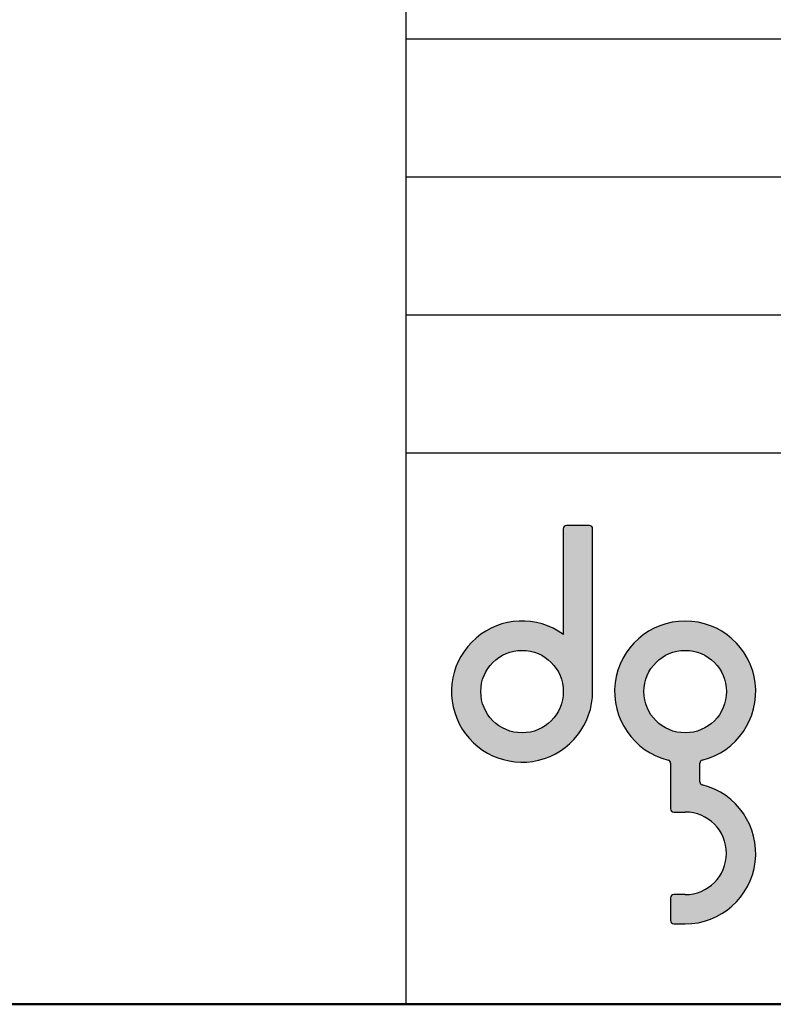
# Model space of a CAD drawing. Units: millimetres. Extents: x -16 to 800, y 0 to 570.
# Drawn here: x 392 to 447, y 0 to 71 of the extents above; entities that cross this region are included whole.
import ezdxf
from ezdxf.enums import TextEntityAlignment as Align

# ---------------------------------------------------------------- set-up
doc = ezdxf.new("R2010")
doc.units = ezdxf.units.MM
for name, color, linetype in [('Deutsch', 4, 'Continuous'), ('Englisch', 3, 'Continuous'), ('Schraffur', 9, 'Continuous'), ('Schriftfeld', 7, 'Continuous')]:
    doc.layers.add(name, color=color, linetype=linetype)
doc.layers.add('Grau', color=9, linetype='Continuous', lineweight=9, true_color=0x808080)
for name, color, linetype, lineweight in [('Rahmen', 7, 'Continuous', 50), ('Skizziergeometrie', 7, 'Continuous', 25), ('Titel', 7, 'Continuous', 50)]:
    doc.layers.add(name, color=color, linetype=linetype, lineweight=lineweight)
doc.styles.add('Notiztext Gr. 3.5 (DORMA)', font='isocpeur.ttf')
doc.styles.add('Textstil41', font='isocpeur.ttf')
doc.styles.add('Textstil43', font='isocpeur.ttf')
doc.styles.add('Textstil46', font='isocpeur.ttf')
doc.styles.add('Textstil68', font='isocpeur.ttf')

# ---------------------------------------------------------------- blocks, each defined once
blk = doc.blocks.new('Ränder A3 Rahmen (DORMA)')
at = {"layer": 'Rahmen'}
blk.add_line((15, 5), (415, 5), dxfattribs=at)
blk = doc.blocks.new('Schriftfelder Schriftfeld (DORMA)')
at = {"layer": 'Schraffur'}
h = blk.add_hatch(color=7, dxfattribs=at)
edge = h.paths.add_edge_path(flags=0)
edge.add_arc((12.214, 11.338), 1.496, 0, 360)
edge = h.paths.add_edge_path()
edge.add_arc((12.214, 11.338), 2.558, 54.2046, 360.0003)
edge.add_line((14.772, 11.338), (14.772, 17.24))
edge.add_arc((14.655, 17.24), 0.117, 0.0003, 90)
edge.add_line((14.655, 17.357), (13.827, 17.357))
edge.add_arc((13.827, 17.24), 0.117, 90, 180.0003)
edge.add_line((13.71, 17.24), (13.71, 13.413))
h = blk.add_hatch(color=7, dxfattribs=at)
edge = h.paths.add_edge_path(flags=0)
edge.add_arc((18.128, 11.338), 1.496, 0, 360)
edge = h.paths.add_edge_path()
edge.add_arc((18.128, 11.338), 2.558, 284.0172, 615.9824)
edge.add_arc((17.48, 8.743), 0.117, 0, 75.9824, ccw=False)
edge.add_line((17.597, 8.743), (17.597, 7.087))
edge.add_arc((17.714, 7.087), 0.117, 180, 270)
edge.add_line((17.714, 6.97), (18.128, 6.97))
edge.add_arc((18.128, 5.474), 1.496, -90, 90, ccw=False)
edge.add_line((18.128, 3.978), (17.714, 3.978))
edge.add_arc((17.714, 3.861), 0.117, 90, 180)
edge.add_line((17.597, 3.861), (17.597, 3.033))
edge.add_arc((17.714, 3.033), 0.117, 180, 270)
edge.add_line((17.714, 2.916), (18.128, 2.916))
edge.add_arc((18.128, 5.474), 2.558, 270, 435.9828)
edge.add_arc((18.776, 8.069), 0.117, 180, 255.9828, ccw=False)
edge.add_line((18.659, 8.069), (18.659, 8.743))
edge.add_arc((18.776, 8.743), 0.117, 104.0172, 180, ccw=False)
at = {"layer": 'Rahmen', "lineweight": 30}
for p, q in [((8, 70), (8, 0)), ((8, 20), (198, 20)), ((8, 0), (198, 0))]:
    blk.add_line(p, q, dxfattribs=at)
at = {"layer": 'Schriftfeld'}
for p, q in [((8, 35), (99, 35)), ((8, 30), (99, 30)), ((8, 25), (99, 25))]:
    blk.add_line(p, q, dxfattribs=at)
at = {"layer": 'Skizziergeometrie'}
for p, q in [((13.71, 17.24), (13.71, 13.413)), ((14.655, 17.357), (13.827, 17.357)), ((14.772, 11.338), (14.772, 17.24)), ((17.597, 8.743), (17.597, 7.087)), ((18.659, 8.069), (18.659, 8.743)), ((17.714, 6.97), (18.128, 6.97)), ((18.128, 3.978), (17.714, 3.978)), ((17.597, 3.861), (17.597, 3.033)), ((17.714, 2.916), (18.128, 2.916))]:
    blk.add_line(p, q, dxfattribs=at)
for centre in [(12.214, 11.338), (18.128, 11.338)]:
    blk.add_circle(centre, 1.496, dxfattribs=at)
for centre, radius, start, end in [((13.827, 17.24), 0.117, 90, 180.0003), ((14.655, 17.24), 0.117, 0.0003, 90), ((12.214, 11.338), 2.558, 54.2046, 0.0003), ((18.128, 11.338), 2.558, 284.0172, 255.9824), ((18.128, 11.338), 2.558, 284.0172, 255.9824), ((17.48, 8.743), 0.117, 0, 75.9824), ((18.776, 8.743), 0.117, 104.0172, 180), ((18.128, 5.474), 2.558, 270, 75.9828), ((18.776, 8.069), 0.117, 180, 255.9828), ((17.714, 7.087), 0.117, 180, 270), ((18.128, 5.474), 1.496, 270, 90), ((17.714, 3.861), 0.117, 90, 180), ((17.714, 3.033), 0.117, 180, 270)]:
    blk.add_arc(centre, radius, start, end, dxfattribs=at)
at = {"layer": 'Deutsch'}
for tag, p, height, style in [('Produktstatus_001', (158.8, 26), 2, 'Textstil46'), ('TITEL_001', (50.65, 5.5), 3.5, 'Notiztext Gr. 3.5 (DORMA)')]:
    blk.add_attdef(tag, p, '', height=height, dxfattribs=dict(at, style=style))
at = {"layer": 'Englisch'}
for tag, p, height, style in [('Produktstatus-Englisch_001', (158.8, 26), 2, 'Textstil46'), ('Oberbegriff-Englisch_001', (50.75, 15.5), 2.5, 'Textstil43'), ('Title-Englisch_001', (50.65, 5.5), 3.5, 'Notiztext Gr. 3.5 (DORMA)')]:
    blk.add_attdef(tag, p, '', height=height, dxfattribs=dict(at, style=style))
at = {"layer": 'Grau', "style": 'Textstil46'}
for tag, p in [('AenderungsNummer1', (15, 58.5)), ('AenderungsTag1', (29, 58.5)), ('AenderungsName1', (43, 58.5)), ('AenderungsNummer2', (15, 53.5)), ('AenderungsTag2', (29, 53.5)), ('AenderungsName2', (43, 53.5)), ('AenderungsNummer3', (15, 48.5)), ('AenderungsTag3', (29, 48.5)), ('AenderungsName3', (43, 48.5)), ('AenderungsNummer4', (15, 43.5)), ('AenderungsTag4', (29, 43.5)), ('AenderungsName4', (43, 43.5)), ('AenderungsNummer5', (15, 38.5)), ('AenderungsTag5', (29, 38.5)), ('AenderungsName5', (43, 38.5)), ('AenderungsNummer6', (15, 33.5)), ('AenderungsTag6', (29, 33.5)), ('AenderungsName6', (43, 33.5)), ('AenderungsNummer7', (15, 28.5)), ('AenderungsTag7', (29, 28.5)), ('AenderungsName7', (43, 28.5)), ('AenderungsNummer8', (15, 23.5)), ('AenderungsTag8', (29, 23.5)), ('AenderungsName8', (43, 23.5))]:
    blk.add_attdef(tag, text='', height=2, dxfattribs=at).set_placement(p, align=Align.TOP_CENTER)
at = {"layer": 'Titel'}
for tag, height, style, p in [('Passung5', 2, 'Textstil46', (148, 68)), ('Groesstmass5', 2, 'Textstil46', (168, 68)), ('Kleinstmass5', 2, 'Textstil46', (188, 68)), ('AenderungsNummer0', 2, 'Textstil46', (15, 63.5)), ('AenderungsTag0', 2, 'Textstil46', (29, 63.5)), ('AenderungsName0', 2, 'Textstil46', (43, 63.5)), ('Passung4', 2, 'Textstil46', (148, 63)), ('Groesstmass4', 2, 'Textstil46', (168, 63)), ('Kleinstmass4', 2, 'Textstil46', (188, 63)), ('Passung3', 2, 'Textstil46', (148, 58)), ('Groesstmass3', 2, 'Textstil46', (168, 58)), ('Kleinstmass3', 2, 'Textstil46', (188, 58)), ('Passung2', 2, 'Textstil46', (148, 53)), ('Groesstmass2', 2, 'Textstil46', (168, 53)), ('Kleinstmass2', 2, 'Textstil46', (188, 53)), ('Passung1', 2, 'Textstil46', (148, 48)), ('Groesstmass1', 2, 'Textstil46', (168, 48)), ('Kleinstmass1', 2, 'Textstil46', (188, 48)), ('Maßstab', 5, 'Textstil41', (42, 11))]:
    blk.add_attdef(tag, text='', height=height, dxfattribs=dict(at, style=style)).set_placement(p, align=Align.TOP_CENTER)
for tag, p, height, style in [('Konstruktions-Datum_001', (83.8, 36), 2, 'Textstil46'), ('Gewicht_001', (158.8, 36), 2, 'Textstil46'), ('CAD-System_001', (186.8, 36), 2, 'Textstil46'), ('Blattgröße_001', (186.8, 31), 2, 'Textstil46'), ('ERSTELLUNGSDATUM_001', (83.8, 31), 2, 'Textstil46'), ('BAUTEILNUMMER_001', (150.25, 7), 5, 'Textstil41'), ('Pfadangabe_001', (34.82, 0.7), 1.8, 'Textstil68')]:
    blk.add_attdef(tag, p, '', height=height, dxfattribs=dict(at, style=style))
for tag, height, style, p in [('Werkstoff1', 2.5, 'Textstil43', (100, 35)), ('PROJEKT', 2, 'Textstil46', (159, 33)), ('Werkstoff2', 2.5, 'Textstil43', (100, 30)), ('KONTROLLIERT_VON', 2, 'Textstil46', (64, 28)), ('KONTROLLDATUM', 2, 'Textstil46', (84, 28)), ('Werkstoff3', 2.5, 'Textstil43', (100, 25)), ('gefertigt_aus', 2, 'Textstil46', (159, 23)), ('KONSTR._GEN._VON', 2, 'Textstil46', (64, 23)), ('GENEHM.DAT._KONSTR.', 2, 'Textstil46', (84, 23))]:
    blk.add_attdef(tag, text='', height=height, dxfattribs=dict(at, style=style)).set_placement(p, align=Align.TOP_LEFT)

msp = doc.modelspace()

# ---------------------------------------------------------------- block references
at = {"xscale": 2, "yscale": 2, "zscale": 2}
for name, p in [('Ränder A3 Rahmen (DORMA)', (-30, -10)), ('Schriftfelder Schriftfeld (DORMA)', (404, 0))]:
    msp.add_blockref(name, p, dxfattribs=at)

doc.saveas('drawing.dxf')
